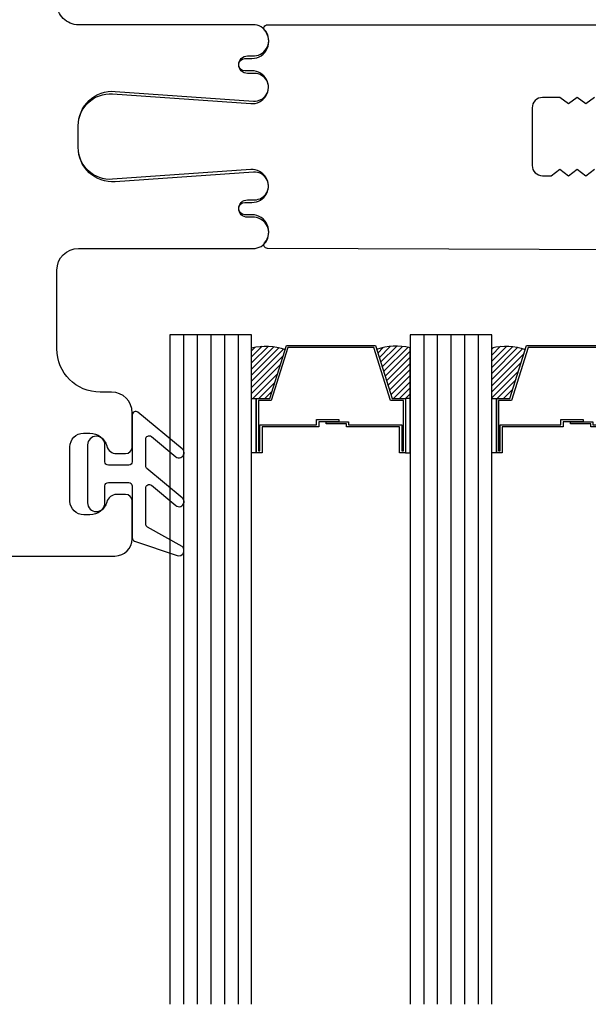
# Model space of a CAD drawing. Units: inches. Extents: x -51 to -13, y -32 to 69.
# Drawn here: x -40 to -38, y 37 to 40 of the extents above; entities that cross this region are included whole.
import ezdxf

# ---------------------------------------------------------------- set-up
doc = ezdxf.new("R2010")
doc.units = ezdxf.units.IN
doc.header["$MEASUREMENT"] = 0
doc.layers.add('8', color=101, linetype='Continuous', lineweight=50)
doc.layers.add('Rubber Gasket', color=1, linetype='Continuous')

# ---------------------------------------------------------------- blocks, each defined once
blk = doc.blocks.new('6mm 0.625mm CW Glass')
h = blk.add_hatch()
h.set_pattern_fill('ANSI31', color=256, scale=0.1, style=0)
h.set_pattern_definition([(45, (-1.453746, 10.245132), (-0.008838835, 0.008838835), [])])
h.paths.add_polyline_path([(0.2884, 0.1844), (0.2495, 0.1844), (0.2362, 0.1844), (0.2362, 0.0378, 0.1497), (0.3331, 0.0422)])
h.paths.add_polyline_path([(0.6944, 0.1844), (0.6811, 0.1844), (0.6422, 0.1844), (0.5975, 0.0422, 0.1497), (0.6944, 0.0378)])
h.paths.add_polyline_path([(0.9828, 0.1844), (0.9439, 0.1844), (0.9306, 0.1844), (0.9306, 0.0378, 0.1497), (1.0275, 0.0422)])
h.paths.add_polyline_path([(1.3888, 0.1844), (1.3755, 0.1844), (1.3366, 0.1844), (1.2919, 0.0422, 0.1497), (1.3888, 0.0378)])
for p, q in [((0.0394, 0), (0.0394, 1.9375)), ((0.0787, 0), (0.0787, 1.9375)), ((0.1181, 0), (0.1181, 1.9375)), ((0.1575, 0), (0.1575, 1.9375)), ((0.1969, 0), (0.1969, 1.9375)), ((0.7338, 0), (0.7338, 1.9375)), ((0.7731, 0), (0.7731, 1.9375)), ((0.8125, 0), (0.8125, 1.9375)), ((0.8519, 0), (0.8519, 1.9375)), ((0.8912, 0), (0.8912, 1.9375)), ((1.4281, 0), (1.4281, 1.9375)), ((1.4675, 0), (1.4675, 1.9375)), ((1.5069, 0), (1.5069, 1.9375)), ((1.5463, 0), (1.5463, 1.9375)), ((1.5856, 0), (1.5856, 1.9375))]:
    blk.add_line(p, q)
for points in [[(0, 1.9375), (0, 0), (0.2362, 0), (0.2362, 1.9375)], [(0.6944, 1.9375), (0.6944, 0), (0.9306, 0), (0.9306, 1.9375)], [(1.3888, 1.9375), (1.3888, 0), (1.625, 0), (1.625, 1.9375)]]:
    blk.add_lwpolyline(points)
for points in [[(0.2495, 0.3415), (0.2362, 0.3415), (0.2362, 0.1844), (0.2495, 0.1844)], [(0.6703, 0.2606), (0.4947, 0.2606), (0.4947, 0.2453), (0.4302, 0.2453), (0.4302, 0.2515), (0.4886, 0.2515), (0.4886, 0.2668), (0.6642, 0.2668), (0.6642, 0.3415), (0.6811, 0.3415), (0.6811, 0.1844), (0.6422, 0.1844), (0.594, 0.0311), (0.4791, 0.0311), (0.4791, 0.0311), (0.4791, 0.0311), (0.4791, 0.0311), (0.4791, 0.0311), (0.3366, 0.0311), (0.2884, 0.1844), (0.2495, 0.1844), (0.2495, 0.3415), (0.2664, 0.3415), (0.2664, 0.2668), (0.4083, 0.2668), (0.4083, 0.2576), (0.4667, 0.2576), (0.4667, 0.2515), (0.4022, 0.2515), (0.4022, 0.2606), (0.2603, 0.2606), (0.2603, 0.3354), (0.2557, 0.3354), (0.2557, 0.1906), (0.2929, 0.1906), (0.3411, 0.0372), (0.4791, 0.0372), (0.5895, 0.0372), (0.6377, 0.1906), (0.675, 0.1906), (0.675, 0.3354), (0.6703, 0.3354)], [(0.6811, 0.3415), (0.6944, 0.3415), (0.6944, 0.1844), (0.6811, 0.1844)], [(0.9439, 0.3415), (0.9306, 0.3415), (0.9306, 0.1844), (0.9439, 0.1844)], [(1.3647, 0.2606), (1.201, 0.2606), (1.201, 0.2453), (1.1365, 0.2453), (1.1365, 0.2515), (1.1948, 0.2515), (1.1948, 0.2668), (1.3586, 0.2668), (1.3586, 0.3415), (1.3755, 0.3415), (1.3755, 0.1844), (1.3366, 0.1844), (1.2884, 0.0311), (1.1964, 0.0311), (1.1964, 0.0311), (1.1964, 0.0311), (1.1964, 0.0311), (1.1964, 0.0311), (1.031, 0.0311), (0.9828, 0.1844), (0.9439, 0.1844), (0.9439, 0.3415), (0.9608, 0.3415), (0.9608, 0.2668), (1.1146, 0.2668), (1.1146, 0.2576), (1.173, 0.2576), (1.173, 0.2515), (1.1084, 0.2515), (1.1084, 0.2606), (0.9547, 0.2606), (0.9547, 0.3354), (0.95, 0.3354), (0.95, 0.1906), (0.9873, 0.1906), (1.0355, 0.0372), (1.1964, 0.0372), (1.2839, 0.0372), (1.3321, 0.1906), (1.3693, 0.1906), (1.3693, 0.3354), (1.3647, 0.3354)], [(1.3755, 0.3415), (1.3888, 0.3415), (1.3888, 0.1844), (1.3755, 0.1844)]]:
    blk.add_lwpolyline(points, close=True)
for points in [[(0.2362, 0.1844), (0.2362, 0.0378, 0.1497), (0.3331, 0.0422)], [(0.6944, 0.1844), (0.6944, 0.0378, -0.1497), (0.5975, 0.0422)], [(0.9306, 0.1844), (0.9306, 0.0378, 0.1497), (1.0275, 0.0422)], [(1.3888, 0.1844), (1.3888, 0.0378, -0.1497), (1.2919, 0.0422)]]:
    blk.add_lwpolyline(points, format="xyb")
for p in [(0.0394, 0), (0.0787, 0), (0.1181, 0), (0.1575, 0), (0.1969, 0)]:
    blk.add_point(p)
blk = doc.blocks.new('*U66')
blk.add_blockref('6mm 0.625mm CW Glass', (0, 0))

msp = doc.modelspace()

# ---------------------------------------------------------------- linework, layer by layer
at = {"layer": '8', "lineweight": -3}
for points in [[(-39.186479, 39.143991, 1.01506413), (-39.176478, 39.233994), (-39.197185, 39.233994, -1), (-39.197185, 39.284573), (-39.176478, 39.284573, 1.0355286), (-39.179268, 39.364475), (-39.579502, 39.33649, -0.43481336), (-39.686478, 39.436246), (-39.686478, 39.498692, -0.43481139), (-39.579503, 39.598448), (-39.179268, 39.570462, 1.0355286), (-39.176478, 39.650365), (-39.197185, 39.650365, -1), (-39.197185, 39.700944), (-39.176478, 39.700944, 1.01506413), (-39.186479, 39.790947), (-39.685381, 39.790941, -0.41421663), (-39.747942, 39.853502)], [(-37.829108, 39.139152), (-39.139642, 39.143991, -0.61376378), (-39.147716, 39.159891, 0.63998765), (-39.183978, 39.241494), (-39.204685, 39.241494, -1), (-39.204685, 39.277073), (-39.183978, 39.277073, 1.0355286), (-39.187291, 39.371957), (-39.587526, 39.343971, -0.43481139), (-39.686478, 39.436246), (-39.686478, 39.498692, -0.43481336), (-39.587525, 39.590967), (-39.187291, 39.562981, 1.0355286), (-39.183978, 39.657865), (-39.204685, 39.657865, -1), (-39.204685, 39.693444), (-39.183978, 39.693444, 0.63998765), (-39.147716, 39.775047, -0.61376378), (-39.139642, 39.790947), (-37.829108, 39.790944)], [(-38.194009, 39.580724), (-38.219009, 39.561974), (-38.244009, 39.580724), (-38.269009, 39.561974), (-38.294009, 39.580724), (-38.344009, 39.580724, 0.41421356), (-38.374009, 39.550724), (-38.374009, 39.384224, 0.41421356), (-38.344009, 39.354224), (-38.319009, 39.354224), (-38.294009, 39.372974), (-38.269009, 39.354224), (-38.244009, 39.372974), (-38.219009, 39.354224), (-38.194009, 39.372974)], [(-45.185358, 38.253833), (-39.580177, 38.253833, 0.41421356), (-39.530177, 38.303833), (-39.530177, 38.412258, 0.41421356), (-39.549862, 38.431943), (-39.575147, 38.431943, 0.33859051), (-39.6041, 38.409798, -0.33859051), (-39.652356, 38.372888), (-39.669994, 38.372888, -0.41420048), (-39.710257, 38.412256), (-39.710257, 38.569737, -0.41421356), (-39.670887, 38.609107), (-39.652356, 38.609107, -0.33859051), (-39.6041, 38.572197, 0.33859051), (-39.575147, 38.550052), (-39.549862, 38.550052, 0.41421356), (-39.530177, 38.569737), (-39.530177, 38.668164, 0.41421356), (-39.590177, 38.728164), (-39.622942, 38.728164, -0.41421356), (-39.747942, 38.853164), (-39.747942, 39.081428, -0.41421049), (-39.685382, 39.143989), (-39.186477, 39.143994)]]:
    msp.add_lwpolyline(points, format="xyb", dxfattribs=at)
at = {"layer": 'Rubber Gasket', "color": 2, "lineweight": -3, "ltscale": 0.2}
msp.add_lwpolyline([(-39.530177, 38.526452, -0.41421357), (-39.540177, 38.516452), (-39.599177, 38.516452, -0.41421356), (-39.609177, 38.526452), (-39.609177, 38.575452, 1), (-39.659177, 38.575452), (-39.659177, 38.407452, 1), (-39.609177, 38.407452), (-39.609177, 38.456452, -0.41421356), (-39.599177, 38.466452), (-39.540177, 38.466452, -0.41421357), (-39.530177, 38.456452), (-39.530177, 38.306625, 0.32127832), (-39.523392, 38.297156), (-39.400208, 38.255328, 0.83227191), (-39.385832, 38.281035), (-39.486175, 38.337706, -0.27049089), (-39.491257, 38.346414), (-39.491257, 38.450712, -0.63509076), (-39.474872, 38.458409), (-39.404418, 38.399964, 1.0246751), (-39.385832, 38.42237), (-39.487641, 38.506825, -0.22317369), (-39.491257, 38.514522), (-39.491257, 38.592047, -0.63509076), (-39.474872, 38.599744), (-39.404418, 38.541299, 1.0246751), (-39.385832, 38.563705), (-39.513792, 38.669853, 0.63509076), (-39.530177, 38.662156)], format="xyb", close=True, dxfattribs=at)

# ---------------------------------------------------------------- block references
at = {"lineweight": -3, "rotation": 180}
msp.add_blockref('*U66', (-37.796302, 38.893985), dxfattribs=at)

doc.saveas('drawing.dxf')
